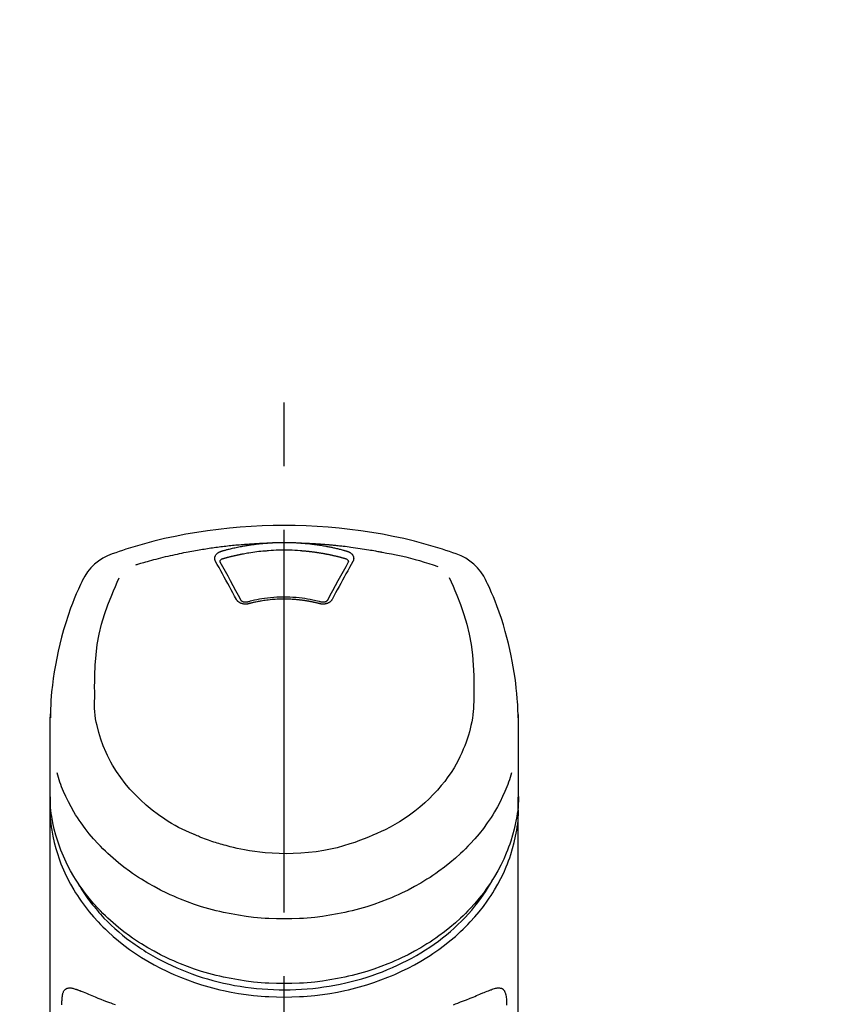
# Model space of a CAD drawing. Extents: x 28111 to 54233, y -32850 to -24450.
# Drawn here: x 45811 to 45891, y -29905 to -29809 of the extents above; entities that cross this region are included whole.
import ezdxf

# ---------------------------------------------------------------- set-up
doc = ezdxf.new("R2010")
doc.units = 0
doc.header["$LTSCALE"] = 50
doc.header["$MEASUREMENT"] = 0
doc.linetypes.add('CENTER2', pattern=[1.125, 0.75, -0.125, 0.125, -0.125])
doc.layers.get('0').update_dxf_attribs({"linetype": 'CONTINUOUS'})
doc.layers.add('150-機器', color=8, linetype='CONTINUOUS')
doc.layers.add('160-文字', color=254, linetype='CONTINUOUS')
doc.styles.add('KH001', font='txt')
doc.dimstyles.new('KH1xx030', dxfattribs={"dimscale": 30, "dimtxt": 2, "dimasz": 0.6, "dimexe": 0.3, "dimexo": 1.2, "dimgap": 0.5, "dimtad": 3, "dimdec": 1, "dimdsep": 46, "dimlunit": 6, "dimtxsty": 'KH001', "dimblk": 'DOT', "dimcen": 1, "dimdle": 1, "dimclrd": 256, "dimclre": 256, "dimclrt": 256, "dimadec": 0, "dimazin": 0, "dimtfac": 1, "dimtdec": 1, "dimtix": 1, "dimtmove": 2, "dimatfit": 3, "dimldrblk": 'CLOSEDBLANK', "dimfxl": 1, "dimtolj": 1, "dimtzin": 0, "dimlwd": -1, "dimlwe": -1, "dimarcsym": 0})

# ---------------------------------------------------------------- blocks, each defined once
blk = doc.blocks.new('_ClosedBlank')
at = {"color": 0, "linetype": 'ByBlock', "lineweight": -2}
for p, q in [((-1, 0.1667), (0, 0)), ((-1, 0.1667), (-1, -0.1667)), ((0, 0), (-1, -0.1667))]:
    blk.add_line(p, q, dxfattribs=at)
blk = doc.blocks.new('_Dot')
at = {"color": 0, "linetype": 'ByBlock', "lineweight": -2}
blk.add_line((-0.5, 0), (-1, 0), dxfattribs=at)
at = {"color": 0, "linetype": 'ByBlock', "const_width": 0.5}
blk.add_lwpolyline([(-0.25, 0, 1), (0.25, 0, 1)], format="xyb", close=True, dxfattribs=at)

msp = doc.modelspace()

# ---------------------------------------------------------------- linework, layer by layer
at = {"layer": '150-機器', "color": 161, "linetype": 'CENTER2'}
msp.add_line((45837.205, -30177.426), (45837.205, -29845.438), dxfattribs=at)
at = {"layer": '150-機器', "color": 13, "linetype": 'Continuous'}
for points in [[(45854.065, -29861.029), (45853.728, -29860.914), (45853.392, -29860.8), (45853.054, -29860.687), (45852.716, -29860.576), (45852.039, -29860.362), (45851.358, -29860.158), (45850.673, -29859.965), (45849.986, -29859.783), (45848.943, -29859.53), (45847.894, -29859.304), (45846.839, -29859.103), (45845.781, -29858.922), (45844.717, -29858.761), (45843.65, -29858.621), (45842.581, -29858.502), (45841.51, -29858.404), (45840.435, -29858.328), (45839.359, -29858.274), (45838.283, -29858.242), (45837.205, -29858.231), (45836.128, -29858.242), (45835.051, -29858.274), (45833.975, -29858.328), (45832.901, -29858.404), (45831.829, -29858.502), (45830.76, -29858.621), (45829.694, -29858.761), (45828.63, -29858.922), (45827.571, -29859.103), (45826.517, -29859.304), (45825.467, -29859.53), (45824.424, -29859.783), (45823.737, -29859.965), (45823.053, -29860.158), (45822.372, -29860.362), (45821.694, -29860.576), (45821.356, -29860.687), (45821.019, -29860.8), (45820.682, -29860.914), (45820.345, -29861.029)], [(45822.674, -29862.09), (45822.716, -29862.077), (45822.758, -29862.064), (45822.8, -29862.051), (45822.842, -29862.039), (45822.948, -29862.006), (45823.054, -29861.975), (45823.16, -29861.943), (45823.267, -29861.911), (45823.448, -29861.858), (45823.63, -29861.806), (45823.812, -29861.755), (45823.994, -29861.704), (45824.215, -29861.644), (45824.436, -29861.584), (45824.658, -29861.526), (45824.88, -29861.469), (45825.113, -29861.41), (45825.346, -29861.352), (45825.58, -29861.295), (45825.814, -29861.24), (45826.043, -29861.187), (45826.272, -29861.135), (45826.501, -29861.084), (45826.73, -29861.035), (45826.943, -29860.989), (45827.156, -29860.945), (45827.369, -29860.902), (45827.583, -29860.86), (45827.773, -29860.823), (45827.964, -29860.787), (45828.155, -29860.751), (45828.346, -29860.717), (45828.52, -29860.686), (45828.694, -29860.655), (45828.868, -29860.626), (45829.042, -29860.597), (45829.205, -29860.57), (45829.367, -29860.544), (45829.53, -29860.518), (45829.693, -29860.493), (45829.856, -29860.469), (45830.019, -29860.445), (45830.182, -29860.421), (45830.346, -29860.398), (45830.509, -29860.376), (45830.672, -29860.354), (45830.836, -29860.333), (45830.999, -29860.312), (45831.163, -29860.292), (45831.327, -29860.273), (45831.491, -29860.253), (45831.654, -29860.235), (45831.818, -29860.217), (45831.982, -29860.199), (45832.146, -29860.182), (45832.311, -29860.166), (45832.475, -29860.15), (45832.639, -29860.135), (45832.803, -29860.12), (45832.968, -29860.106), (45833.132, -29860.092), (45833.297, -29860.079), (45833.461, -29860.066), (45833.626, -29860.054), (45833.79, -29860.043), (45833.955, -29860.032), (45834.12, -29860.022), (45834.284, -29860.012), (45834.449, -29860.002), (45834.614, -29859.993), (45834.779, -29859.984), (45834.944, -29859.977), (45835.054, -29859.973), (45835.164, -29859.969), (45835.274, -29859.965), (45835.384, -29859.961), (45835.439, -29859.959), (45835.493, -29859.957), (45835.548, -29859.955), (45835.603, -29859.953)], [(45831.071, -29860.749), (45831.085, -29860.745), (45831.099, -29860.741), (45831.113, -29860.737), (45831.127, -29860.733), (45831.161, -29860.723), (45831.195, -29860.713), (45831.23, -29860.704), (45831.264, -29860.694), (45831.324, -29860.677), (45831.384, -29860.661), (45831.444, -29860.645), (45831.504, -29860.629), (45831.582, -29860.609), (45831.66, -29860.588), (45831.738, -29860.568), (45831.816, -29860.549), (45831.925, -29860.522), (45832.033, -29860.496), (45832.142, -29860.47), (45832.251, -29860.445), (45832.376, -29860.417), (45832.502, -29860.389), (45832.629, -29860.363), (45832.755, -29860.337), (45832.881, -29860.312), (45833.006, -29860.288), (45833.132, -29860.265), (45833.259, -29860.242), (45833.365, -29860.224), (45833.472, -29860.206), (45833.579, -29860.188), (45833.686, -29860.171), (45833.781, -29860.156), (45833.876, -29860.142), (45833.972, -29860.128), (45834.067, -29860.114), (45834.163, -29860.101), (45834.258, -29860.088), (45834.354, -29860.076), (45834.45, -29860.064), (45834.545, -29860.052), (45834.641, -29860.041), (45834.737, -29860.031), (45834.833, -29860.02), (45834.929, -29860.01), (45835.025, -29860), (45835.122, -29859.991), (45835.218, -29859.983), (45835.282, -29859.977), (45835.346, -29859.973), (45835.411, -29859.968), (45835.475, -29859.963), (45835.507, -29859.961), (45835.539, -29859.958), (45835.571, -29859.956), (45835.603, -29859.953)], [(45835.603, -29859.953), (45835.62, -29859.952), (45835.637, -29859.951), (45835.653, -29859.95), (45835.67, -29859.948), (45835.703, -29859.946), (45835.736, -29859.944), (45835.769, -29859.941), (45835.803, -29859.939), (45835.853, -29859.936), (45835.902, -29859.933), (45835.952, -29859.93), (45836.002, -29859.927), (45836.052, -29859.924), (45836.102, -29859.922), (45836.152, -29859.919), (45836.202, -29859.917), (45836.252, -29859.914), (45836.302, -29859.912), (45836.352, -29859.91), (45836.402, -29859.908), (45836.452, -29859.907), (45836.502, -29859.905), (45836.553, -29859.903), (45836.603, -29859.902), (45836.653, -29859.901), (45836.703, -29859.899), (45836.753, -29859.898), (45836.803, -29859.897), (45836.854, -29859.896), (45836.904, -29859.896), (45836.954, -29859.895), (45837.004, -29859.894), (45837.071, -29859.894), (45837.138, -29859.893), (45837.205, -29859.893), (45837.272, -29859.893), (45837.356, -29859.893), (45837.44, -29859.894), (45837.523, -29859.895), (45837.607, -29859.896), (45837.707, -29859.898), (45837.808, -29859.901), (45837.908, -29859.904), (45838.008, -29859.908), (45838.108, -29859.911), (45838.208, -29859.915), (45838.308, -29859.92), (45838.408, -29859.926), (45838.475, -29859.93), (45838.541, -29859.935), (45838.608, -29859.939), (45838.674, -29859.944), (45838.707, -29859.946), (45838.741, -29859.949), (45838.774, -29859.951), (45838.807, -29859.953)], [(45835.652, -29860.695), (45835.91, -29860.673), (45836.167, -29860.653), (45836.425, -29860.635), (45836.684, -29860.622), (45836.944, -29860.614), (45837.205, -29860.611), (45837.466, -29860.614), (45837.727, -29860.622), (45837.985, -29860.635), (45838.243, -29860.653), (45838.501, -29860.673), (45838.759, -29860.695)], [(45838.807, -29859.953), (45838.822, -29859.954), (45838.837, -29859.956), (45838.852, -29859.957), (45838.867, -29859.958), (45838.903, -29859.96), (45838.939, -29859.963), (45838.975, -29859.966), (45839.011, -29859.968), (45839.074, -29859.973), (45839.137, -29859.979), (45839.2, -29859.984), (45839.263, -29859.99), (45839.345, -29859.997), (45839.426, -29860.005), (45839.507, -29860.013), (45839.588, -29860.021), (45839.7, -29860.033), (45839.812, -29860.046), (45839.924, -29860.059), (45840.036, -29860.072), (45840.164, -29860.089), (45840.293, -29860.106), (45840.421, -29860.124), (45840.55, -29860.143), (45840.676, -29860.162), (45840.803, -29860.183), (45840.93, -29860.204), (45841.056, -29860.226), (45841.163, -29860.244), (45841.269, -29860.264), (45841.376, -29860.284), (45841.482, -29860.304), (45841.576, -29860.322), (45841.67, -29860.341), (45841.764, -29860.36), (45841.858, -29860.38), (45841.951, -29860.4), (45842.045, -29860.42), (45842.138, -29860.441), (45842.232, -29860.462), (45842.325, -29860.484), (45842.418, -29860.506), (45842.511, -29860.529), (45842.604, -29860.551), (45842.696, -29860.574), (45842.789, -29860.598), (45842.881, -29860.621), (45842.973, -29860.646), (45843.034, -29860.663), (45843.096, -29860.68), (45843.157, -29860.697), (45843.218, -29860.714), (45843.248, -29860.723), (45843.279, -29860.732), (45843.309, -29860.74), (45843.34, -29860.749)], [(45838.807, -29859.953), (45838.835, -29859.954), (45838.863, -29859.955), (45838.891, -29859.956), (45838.919, -29859.957), (45838.975, -29859.959), (45839.031, -29859.961), (45839.087, -29859.963), (45839.143, -29859.965), (45839.227, -29859.968), (45839.311, -29859.971), (45839.395, -29859.975), (45839.479, -29859.979), (45839.563, -29859.983), (45839.647, -29859.987), (45839.73, -29859.991), (45839.814, -29859.995), (45839.898, -29860), (45839.982, -29860.004), (45840.066, -29860.009), (45840.15, -29860.014), (45840.234, -29860.019), (45840.318, -29860.024), (45840.401, -29860.029), (45840.485, -29860.035), (45840.569, -29860.04), (45840.653, -29860.046), (45840.737, -29860.052), (45840.82, -29860.058), (45840.904, -29860.064), (45840.988, -29860.07), (45841.072, -29860.077), (45841.155, -29860.083), (45841.239, -29860.09), (45841.323, -29860.097), (45841.407, -29860.104), (45841.49, -29860.111), (45841.574, -29860.118), (45841.658, -29860.126), (45841.741, -29860.133), (45841.825, -29860.141), (45841.908, -29860.149), (45841.992, -29860.157), (45842.076, -29860.165), (45842.159, -29860.173), (45842.243, -29860.181), (45842.326, -29860.19), (45842.41, -29860.199), (45842.493, -29860.207), (45842.612, -29860.22), (45842.732, -29860.233), (45842.851, -29860.246), (45842.97, -29860.26), (45843.165, -29860.282), (45843.359, -29860.305), (45843.554, -29860.329), (45843.748, -29860.354), (45843.97, -29860.383), (45844.191, -29860.414), (45844.413, -29860.446), (45844.634, -29860.479), (45844.847, -29860.512), (45845.06, -29860.546), (45845.273, -29860.581), (45845.485, -29860.616), (45845.65, -29860.644), (45845.816, -29860.672), (45845.981, -29860.701), (45846.145, -29860.731), (45846.255, -29860.752), (45846.365, -29860.773), (45846.474, -29860.794), (45846.584, -29860.815), (45846.639, -29860.826), (45846.693, -29860.836), (45846.748, -29860.847), (45846.803, -29860.857)], [(45830.476, -29861.764), (45830.473, -29861.759), (45830.47, -29861.753), (45830.467, -29861.747), (45830.464, -29861.741), (45830.458, -29861.73), (45830.452, -29861.718), (45830.446, -29861.707), (45830.441, -29861.695), (45830.434, -29861.677), (45830.428, -29861.659), (45830.423, -29861.64), (45830.418, -29861.622), (45830.414, -29861.603), (45830.41, -29861.584), (45830.407, -29861.565), (45830.404, -29861.546), (45830.401, -29861.521), (45830.399, -29861.495), (45830.399, -29861.47), (45830.399, -29861.444), (45830.401, -29861.411), (45830.404, -29861.379), (45830.41, -29861.347), (45830.417, -29861.315), (45830.429, -29861.276), (45830.443, -29861.238), (45830.46, -29861.201), (45830.479, -29861.166), (45830.502, -29861.129), (45830.527, -29861.094), (45830.555, -29861.061), (45830.584, -29861.029), (45830.611, -29861.002), (45830.639, -29860.977), (45830.669, -29860.953), (45830.699, -29860.93), (45830.724, -29860.912), (45830.751, -29860.894), (45830.777, -29860.878), (45830.804, -29860.861), (45830.825, -29860.85), (45830.846, -29860.838), (45830.867, -29860.827), (45830.888, -29860.817), (45830.91, -29860.806), (45830.932, -29860.796), (45830.955, -29860.786), (45830.977, -29860.778), (45830.993, -29860.773), (45831.008, -29860.768), (45831.024, -29860.763), (45831.04, -29860.758), (45831.047, -29860.756), (45831.055, -29860.754), (45831.063, -29860.751), (45831.071, -29860.749)], [(45830.921, -29861.807), (45830.921, -29861.806), (45830.921, -29861.805), (45830.921, -29861.804), (45830.921, -29861.803), (45830.921, -29861.792), (45830.921, -29861.781), (45830.921, -29861.769), (45830.921, -29861.758), (45830.924, -29861.734), (45830.93, -29861.71), (45830.939, -29861.687), (45830.949, -29861.664), (45830.972, -29861.628), (45831.001, -29861.595), (45831.033, -29861.566), (45831.069, -29861.541), (45831.098, -29861.524), (45831.129, -29861.509), (45831.159, -29861.496), (45831.191, -29861.485), (45831.207, -29861.48), (45831.223, -29861.475), (45831.239, -29861.47), (45831.255, -29861.466)], [(45831.255, -29861.466), (45831.272, -29861.461), (45831.288, -29861.457), (45831.304, -29861.452), (45831.32, -29861.448), (45831.353, -29861.439), (45831.385, -29861.429), (45831.418, -29861.42), (45831.45, -29861.411), (45831.499, -29861.398), (45831.548, -29861.384), (45831.597, -29861.371), (45831.645, -29861.358), (45831.694, -29861.345), (45831.743, -29861.333), (45831.792, -29861.32), (45831.841, -29861.307), (45831.89, -29861.295), (45831.94, -29861.283), (45831.989, -29861.27), (45832.038, -29861.258), (45832.087, -29861.246), (45832.136, -29861.235), (45832.185, -29861.223), (45832.235, -29861.211), (45832.284, -29861.2), (45832.333, -29861.188), (45832.383, -29861.177), (45832.432, -29861.166), (45832.481, -29861.155), (45832.531, -29861.144), (45832.58, -29861.133), (45832.63, -29861.122), (45832.679, -29861.112), (45832.729, -29861.101), (45832.778, -29861.091), (45832.828, -29861.081), (45832.877, -29861.071), (45832.927, -29861.061), (45832.977, -29861.051), (45833.026, -29861.041), (45833.076, -29861.032), (45833.126, -29861.022), (45833.175, -29861.013), (45833.225, -29861.004), (45833.35, -29860.98), (45833.475, -29860.957), (45833.6, -29860.935), (45833.725, -29860.913), (45833.926, -29860.88), (45834.128, -29860.848), (45834.33, -29860.819), (45834.532, -29860.793), (45834.718, -29860.772), (45834.905, -29860.753), (45835.091, -29860.736), (45835.278, -29860.721), (45835.371, -29860.714), (45835.464, -29860.708), (45835.557, -29860.701), (45835.65, -29860.695), (45835.651, -29860.695), (45835.652, -29860.695), (45835.653, -29860.695), (45835.654, -29860.694)], [(45838.759, -29860.695), (45838.777, -29860.696), (45838.794, -29860.697), (45838.812, -29860.699), (45838.83, -29860.7), (45838.866, -29860.703), (45838.901, -29860.705), (45838.937, -29860.708), (45838.973, -29860.71), (45839.026, -29860.715), (45839.079, -29860.719), (45839.133, -29860.724), (45839.186, -29860.729), (45839.239, -29860.734), (45839.293, -29860.739), (45839.346, -29860.744), (45839.399, -29860.749), (45839.453, -29860.755), (45839.506, -29860.76), (45839.559, -29860.766), (45839.612, -29860.772), (45839.665, -29860.778), (45839.718, -29860.784), (45839.772, -29860.79), (45839.825, -29860.796), (45839.878, -29860.803), (45839.931, -29860.809), (45839.984, -29860.816), (45840.037, -29860.823), (45840.09, -29860.83), (45840.143, -29860.837), (45840.196, -29860.844), (45840.249, -29860.851), (45840.302, -29860.859), (45840.354, -29860.866), (45840.407, -29860.874), (45840.46, -29860.882), (45840.513, -29860.89), (45840.566, -29860.898), (45840.618, -29860.906), (45840.671, -29860.915), (45840.724, -29860.923), (45840.776, -29860.932), (45840.829, -29860.941), (45840.881, -29860.949), (45840.934, -29860.958), (45840.986, -29860.968), (45841.039, -29860.977), (45841.091, -29860.986), (45841.144, -29860.996), (45841.196, -29861.005), (45841.248, -29861.015), (45841.301, -29861.025), (45841.353, -29861.035), (45841.405, -29861.045), (45841.457, -29861.056), (45841.509, -29861.066), (45841.561, -29861.077), (45841.613, -29861.087), (45841.666, -29861.098), (45841.718, -29861.109), (45841.769, -29861.12), (45841.821, -29861.131), (45841.873, -29861.143), (45841.925, -29861.154), (45841.977, -29861.166), (45842.029, -29861.177), (45842.08, -29861.189), (45842.132, -29861.201), (45842.183, -29861.213), (45842.235, -29861.225), (45842.287, -29861.237), (45842.338, -29861.25), (45842.389, -29861.262), (45842.441, -29861.275), (45842.492, -29861.288), (45842.543, -29861.301), (45842.595, -29861.314), (45842.646, -29861.327), (45842.697, -29861.34), (45842.748, -29861.354), (45842.799, -29861.367), (45842.85, -29861.381), (45842.901, -29861.395), (45842.952, -29861.409), (45842.986, -29861.418), (45843.02, -29861.428), (45843.054, -29861.437), (45843.087, -29861.447), (45843.104, -29861.452), (45843.121, -29861.457), (45843.138, -29861.461), (45843.155, -29861.466)], [(45843.155, -29861.466), (45843.171, -29861.47), (45843.187, -29861.475), (45843.204, -29861.48), (45843.22, -29861.485), (45843.251, -29861.496), (45843.282, -29861.509), (45843.312, -29861.524), (45843.341, -29861.541), (45843.377, -29861.566), (45843.41, -29861.595), (45843.438, -29861.628), (45843.461, -29861.664), (45843.472, -29861.687), (45843.48, -29861.71), (45843.486, -29861.734), (45843.489, -29861.758), (45843.489, -29861.769), (45843.489, -29861.781), (45843.489, -29861.792), (45843.489, -29861.803), (45843.489, -29861.804), (45843.489, -29861.805), (45843.489, -29861.806), (45843.489, -29861.807)], [(45843.34, -29860.749), (45843.345, -29860.75), (45843.35, -29860.752), (45843.355, -29860.753), (45843.36, -29860.755), (45843.371, -29860.758), (45843.381, -29860.761), (45843.392, -29860.764), (45843.402, -29860.768), (45843.417, -29860.773), (45843.432, -29860.779), (45843.447, -29860.785), (45843.462, -29860.791), (45843.48, -29860.798), (45843.497, -29860.806), (45843.514, -29860.813), (45843.531, -29860.821), (45843.55, -29860.831), (45843.569, -29860.841), (45843.588, -29860.851), (45843.606, -29860.861), (45843.633, -29860.877), (45843.66, -29860.894), (45843.686, -29860.912), (45843.712, -29860.93), (45843.742, -29860.953), (45843.771, -29860.977), (45843.799, -29861.002), (45843.827, -29861.029), (45843.856, -29861.061), (45843.883, -29861.094), (45843.908, -29861.129), (45843.931, -29861.165), (45843.951, -29861.201), (45843.968, -29861.238), (45843.982, -29861.276), (45843.994, -29861.315), (45844.001, -29861.347), (45844.006, -29861.379), (45844.01, -29861.411), (45844.012, -29861.444), (45844.012, -29861.47), (45844.011, -29861.495), (45844.009, -29861.521), (45844.007, -29861.546), (45844.004, -29861.565), (45844.001, -29861.584), (45843.997, -29861.603), (45843.993, -29861.622), (45843.988, -29861.64), (45843.983, -29861.659), (45843.977, -29861.677), (45843.97, -29861.695), (45843.964, -29861.707), (45843.958, -29861.718), (45843.952, -29861.73), (45843.946, -29861.741), (45843.943, -29861.747), (45843.94, -29861.753), (45843.937, -29861.759), (45843.935, -29861.764)], [(45846.803, -29860.857), (45847.266, -29860.943), (45847.73, -29861.031), (45848.192, -29861.122), (45848.653, -29861.22), (45849.112, -29861.325), (45849.57, -29861.438), (45850.025, -29861.558), (45850.478, -29861.687), (45850.927, -29861.822), (45851.373, -29861.963), (45851.818, -29862.107), (45852.263, -29862.254)], [(45832.51, -29865.482), (45832.341, -29865.167), (45832.171, -29864.852), (45832.001, -29864.537), (45831.831, -29864.222), (45831.662, -29863.912), (45831.493, -29863.602), (45831.323, -29863.292), (45831.153, -29862.983), (45830.984, -29862.678), (45830.815, -29862.373), (45830.645, -29862.069), (45830.476, -29861.764)], [(45830.927, -29861.84), (45830.926, -29861.831), (45830.924, -29861.822), (45830.923, -29861.814), (45830.921, -29861.805)], [(45832.977, -29865.584), (45832.721, -29865.106), (45832.465, -29864.628), (45832.207, -29864.151), (45831.948, -29863.675), (45831.693, -29863.212), (45831.437, -29862.751), (45831.18, -29862.289), (45830.922, -29861.829)], [(45843.488, -29861.829), (45843.231, -29862.289), (45842.973, -29862.75), (45842.717, -29863.212), (45842.463, -29863.675), (45842.203, -29864.151), (45841.946, -29864.628), (45841.689, -29865.106), (45841.433, -29865.584)], [(45843.935, -29861.764), (45843.765, -29862.069), (45843.596, -29862.373), (45843.426, -29862.678), (45843.258, -29862.983), (45843.087, -29863.292), (45842.917, -29863.602), (45842.748, -29863.912), (45842.579, -29864.222), (45842.409, -29864.537), (45842.239, -29864.852), (45842.07, -29865.167), (45841.9, -29865.482)], [(45843.489, -29861.805), (45843.488, -29861.814), (45843.486, -29861.822), (45843.485, -29861.831), (45843.483, -29861.84)], [(45818.634, -29875.14), (45818.627, -29874.591), (45818.623, -29874.041), (45818.624, -29873.491), (45818.632, -29872.941), (45818.674, -29871.925), (45818.755, -29870.911), (45818.884, -29869.903), (45819.067, -29868.904), (45819.306, -29867.926), (45819.597, -29866.962), (45819.929, -29866.009), (45820.295, -29865.069), (45820.471, -29864.642), (45820.651, -29864.216), (45820.834, -29863.792), (45821.018, -29863.368)], [(45853.384, -29863.348), (45853.569, -29863.774), (45853.753, -29864.199), (45853.934, -29864.627), (45854.111, -29865.056), (45854.478, -29865.997), (45854.811, -29866.951), (45855.103, -29867.917), (45855.343, -29868.897), (45855.526, -29869.897), (45855.655, -29870.907), (45855.737, -29871.923), (45855.778, -29872.941), (45855.786, -29873.491), (45855.787, -29874.041), (45855.783, -29874.591), (45855.777, -29875.14)], [(45817.47, -29863.537), (45817.358, -29863.773), (45817.247, -29864.009), (45817.137, -29864.246), (45817.028, -29864.484), (45816.824, -29864.947), (45816.627, -29865.414), (45816.439, -29865.884), (45816.259, -29866.358), (45816.011, -29867.058), (45815.783, -29867.765), (45815.571, -29868.478), (45815.376, -29869.195), (45815.205, -29869.875), (45815.047, -29870.557), (45814.902, -29871.242), (45814.771, -29871.93), (45814.659, -29872.579), (45814.559, -29873.23), (45814.474, -29873.883), (45814.405, -29874.537), (45814.369, -29874.965), (45814.34, -29875.393), (45814.317, -29875.822), (45814.3, -29876.25), (45814.293, -29876.458), (45814.288, -29876.665), (45814.282, -29876.873), (45814.278, -29877.08)], [(45860.133, -29877.079), (45860.129, -29876.928), (45860.125, -29876.777), (45860.121, -29876.626), (45860.117, -29876.475), (45860.105, -29876.155), (45860.091, -29875.834), (45860.072, -29875.514), (45860.051, -29875.193), (45860.008, -29874.693), (45859.956, -29874.193), (45859.895, -29873.694), (45859.827, -29873.196), (45859.745, -29872.646), (45859.654, -29872.097), (45859.555, -29871.549), (45859.447, -29871.003), (45859.318, -29870.406), (45859.178, -29869.812), (45859.028, -29869.22), (45858.868, -29868.63), (45858.683, -29867.991), (45858.486, -29867.356), (45858.275, -29866.726), (45858.048, -29866.101), (45857.883, -29865.672), (45857.71, -29865.247), (45857.531, -29864.824), (45857.345, -29864.404), (45857.245, -29864.187), (45857.144, -29863.97), (45857.043, -29863.753), (45856.94, -29863.537)], [(45840.826, -29865.748), (45840.774, -29865.734), (45840.721, -29865.72), (45840.669, -29865.706), (45840.616, -29865.692), (45840.465, -29865.653), (45840.313, -29865.615), (45840.16, -29865.579), (45840.008, -29865.545), (45839.752, -29865.493), (45839.495, -29865.446), (45839.237, -29865.405), (45838.978, -29865.369), (45838.67, -29865.334), (45838.36, -29865.305), (45838.05, -29865.283), (45837.74, -29865.269), (45837.429, -29865.261), (45837.118, -29865.259), (45836.806, -29865.265), (45836.495, -29865.276), (45836.185, -29865.295), (45835.875, -29865.32), (45835.566, -29865.352), (45835.258, -29865.392), (45835.015, -29865.429), (45834.772, -29865.471), (45834.53, -29865.518), (45834.289, -29865.57), (45834.151, -29865.602), (45834.013, -29865.636), (45833.875, -29865.671), (45833.738, -29865.707), (45833.7, -29865.717), (45833.661, -29865.728), (45833.623, -29865.738), (45833.584, -29865.748)], [(45833.741, -29865.905), (45833.734, -29865.907), (45833.727, -29865.908), (45833.719, -29865.91), (45833.712, -29865.912), (45833.697, -29865.915), (45833.683, -29865.919), (45833.668, -29865.923), (45833.653, -29865.926), (45833.623, -29865.932), (45833.592, -29865.936), (45833.562, -29865.94), (45833.531, -29865.943), (45833.492, -29865.946), (45833.453, -29865.948), (45833.414, -29865.95), (45833.375, -29865.949), (45833.328, -29865.947), (45833.282, -29865.943), (45833.235, -29865.938), (45833.189, -29865.93), (45833.144, -29865.922), (45833.099, -29865.911), (45833.055, -29865.899), (45833.011, -29865.885), (45832.969, -29865.87), (45832.929, -29865.853), (45832.888, -29865.834), (45832.849, -29865.813), (45832.812, -29865.792), (45832.776, -29865.77), (45832.741, -29865.746), (45832.708, -29865.72), (45832.682, -29865.698), (45832.658, -29865.675), (45832.634, -29865.651), (45832.611, -29865.627), (45832.594, -29865.607), (45832.578, -29865.588), (45832.562, -29865.567), (45832.548, -29865.546), (45832.541, -29865.535), (45832.535, -29865.525), (45832.529, -29865.514), (45832.523, -29865.503), (45832.52, -29865.498), (45832.516, -29865.492), (45832.513, -29865.487), (45832.51, -29865.482)], [(45833.626, -29865.737), (45833.616, -29865.74), (45833.607, -29865.742), (45833.598, -29865.745), (45833.588, -29865.747), (45833.569, -29865.751), (45833.551, -29865.755), (45833.532, -29865.758), (45833.513, -29865.761), (45833.484, -29865.764), (45833.456, -29865.766), (45833.427, -29865.766), (45833.398, -29865.765), (45833.371, -29865.764), (45833.344, -29865.762), (45833.317, -29865.758), (45833.289, -29865.754), (45833.256, -29865.748), (45833.223, -29865.741), (45833.191, -29865.731), (45833.159, -29865.721), (45833.124, -29865.706), (45833.091, -29865.69), (45833.06, -29865.67), (45833.03, -29865.648), (45833.015, -29865.633), (45833, -29865.618), (45832.986, -29865.602), (45832.975, -29865.584), (45832.97, -29865.576), (45832.966, -29865.567), (45832.961, -29865.559), (45832.957, -29865.55)], [(45840.669, -29865.905), (45840.655, -29865.901), (45840.641, -29865.898), (45840.627, -29865.894), (45840.613, -29865.89), (45840.585, -29865.883), (45840.557, -29865.876), (45840.53, -29865.868), (45840.502, -29865.861), (45840.459, -29865.851), (45840.417, -29865.841), (45840.375, -29865.83), (45840.333, -29865.821), (45840.291, -29865.811), (45840.248, -29865.801), (45840.206, -29865.791), (45840.164, -29865.782), (45840.121, -29865.772), (45840.079, -29865.763), (45840.036, -29865.754), (45839.994, -29865.745), (45839.951, -29865.736), (45839.908, -29865.728), (45839.866, -29865.719), (45839.823, -29865.711), (45839.78, -29865.703), (45839.737, -29865.694), (45839.695, -29865.686), (45839.652, -29865.679), (45839.609, -29865.671), (45839.566, -29865.663), (45839.523, -29865.656), (45839.48, -29865.649), (45839.437, -29865.641), (45839.394, -29865.634), (45839.35, -29865.628), (45839.307, -29865.621), (45839.264, -29865.614), (45839.221, -29865.608), (45839.178, -29865.601), (45839.134, -29865.595), (45839.081, -29865.588), (45839.028, -29865.58), (45838.975, -29865.573), (45838.922, -29865.566), (45838.834, -29865.555), (45838.747, -29865.545), (45838.66, -29865.535), (45838.573, -29865.525), (45838.455, -29865.513), (45838.338, -29865.503), (45838.22, -29865.493), (45838.102, -29865.485), (45837.98, -29865.478), (45837.858, -29865.472), (45837.736, -29865.467), (45837.614, -29865.463), (45837.467, -29865.459), (45837.32, -29865.457), (45837.173, -29865.456), (45837.026, -29865.456), (45836.85, -29865.458), (45836.675, -29865.462), (45836.499, -29865.468), (45836.324, -29865.478), (45836.152, -29865.491), (45835.981, -29865.506), (45835.81, -29865.524), (45835.64, -29865.544), (45835.495, -29865.563), (45835.35, -29865.582), (45835.206, -29865.603), (45835.061, -29865.625), (45834.956, -29865.642), (45834.851, -29865.66), (45834.747, -29865.678), (45834.642, -29865.698), (45834.539, -29865.718), (45834.436, -29865.739), (45834.333, -29865.762), (45834.231, -29865.784), (45834.16, -29865.8), (45834.09, -29865.817), (45834.02, -29865.833), (45833.949, -29865.851), (45833.912, -29865.86), (45833.874, -29865.87), (45833.836, -29865.88), (45833.799, -29865.89), (45833.784, -29865.894), (45833.77, -29865.897), (45833.756, -29865.901), (45833.741, -29865.905)], [(45841.9, -29865.482), (45841.897, -29865.487), (45841.894, -29865.492), (45841.891, -29865.498), (45841.888, -29865.503), (45841.882, -29865.514), (45841.875, -29865.525), (45841.869, -29865.535), (45841.863, -29865.546), (45841.848, -29865.567), (45841.833, -29865.588), (45841.816, -29865.607), (45841.799, -29865.627), (45841.776, -29865.651), (45841.753, -29865.675), (45841.728, -29865.698), (45841.702, -29865.72), (45841.669, -29865.746), (45841.634, -29865.77), (45841.598, -29865.792), (45841.561, -29865.813), (45841.522, -29865.834), (45841.482, -29865.853), (45841.441, -29865.87), (45841.399, -29865.885), (45841.355, -29865.899), (45841.311, -29865.911), (45841.266, -29865.922), (45841.221, -29865.93), (45841.175, -29865.938), (45841.129, -29865.943), (45841.082, -29865.947), (45841.035, -29865.949), (45840.996, -29865.949), (45840.957, -29865.948), (45840.918, -29865.946), (45840.879, -29865.943), (45840.849, -29865.94), (45840.818, -29865.936), (45840.787, -29865.932), (45840.757, -29865.926), (45840.742, -29865.923), (45840.728, -29865.919), (45840.713, -29865.915), (45840.698, -29865.912), (45840.691, -29865.91), (45840.684, -29865.908), (45840.676, -29865.907), (45840.669, -29865.905)], [(45841.453, -29865.55), (45841.449, -29865.559), (45841.445, -29865.567), (45841.44, -29865.576), (45841.436, -29865.584), (45841.424, -29865.602), (45841.411, -29865.618), (45841.396, -29865.634), (45841.38, -29865.648), (45841.35, -29865.67), (45841.319, -29865.69), (45841.286, -29865.707), (45841.252, -29865.721), (45841.219, -29865.731), (45841.187, -29865.741), (45841.154, -29865.748), (45841.121, -29865.754), (45841.094, -29865.758), (45841.067, -29865.762), (45841.039, -29865.764), (45841.012, -29865.766), (45840.983, -29865.766), (45840.954, -29865.766), (45840.926, -29865.764), (45840.897, -29865.761), (45840.878, -29865.758), (45840.86, -29865.755), (45840.841, -29865.751), (45840.822, -29865.747), (45840.813, -29865.745), (45840.803, -29865.742), (45840.794, -29865.74), (45840.785, -29865.737)], [(45828.302, -29888.491), (45827.933, -29888.337), (45827.567, -29888.18), (45827.204, -29888.016), (45826.847, -29887.84), (45826.502, -29887.653), (45826.163, -29887.454), (45825.829, -29887.245), (45825.5, -29887.029), (45824.875, -29886.594), (45824.269, -29886.135), (45823.681, -29885.652), (45823.115, -29885.143), (45822.846, -29884.884), (45822.584, -29884.619), (45822.328, -29884.347), (45822.078, -29884.069), (45821.614, -29883.516), (45821.177, -29882.942), (45820.768, -29882.348), (45820.387, -29881.734), (45820.211, -29881.425), (45820.044, -29881.113), (45819.885, -29880.795), (45819.734, -29880.474), (45819.465, -29879.836), (45819.23, -29879.187), (45819.028, -29878.526), (45818.857, -29877.855), (45818.783, -29877.518), (45818.719, -29877.179), (45818.668, -29876.839), (45818.634, -29876.498), (45818.617, -29876.16), (45818.615, -29875.82), (45818.622, -29875.481), (45818.634, -29875.14)], [(45855.777, -29875.14), (45855.777, -29875.247), (45855.778, -29875.354), (45855.778, -29875.461), (45855.777, -29875.568), (45855.772, -29875.783), (45855.762, -29875.997), (45855.749, -29876.211), (45855.732, -29876.425), (45855.694, -29876.782), (45855.645, -29877.138), (45855.584, -29877.492), (45855.511, -29877.843), (45855.436, -29878.161), (45855.352, -29878.476), (45855.26, -29878.789), (45855.16, -29879.1), (45855.034, -29879.463), (45854.899, -29879.822), (45854.755, -29880.177), (45854.602, -29880.529), (45854.429, -29880.9), (45854.247, -29881.265), (45854.054, -29881.625), (45853.85, -29881.979), (45853.562, -29882.437), (45853.256, -29882.883), (45852.934, -29883.317), (45852.595, -29883.74), (45852.213, -29884.185), (45851.816, -29884.615), (45851.403, -29885.03), (45850.975, -29885.431), (45850.497, -29885.847), (45850.004, -29886.244), (45849.496, -29886.622), (45848.973, -29886.981), (45848.515, -29887.271), (45848.048, -29887.548), (45847.573, -29887.81), (45847.09, -29888.057), (45846.693, -29888.248), (45846.292, -29888.43), (45845.888, -29888.605), (45845.481, -29888.774), (45845.027, -29888.956), (45844.57, -29889.131), (45844.11, -29889.298), (45843.646, -29889.454), (45843.017, -29889.647), (45842.382, -29889.819), (45841.742, -29889.97), (45841.096, -29890.097), (45840.348, -29890.215), (45839.597, -29890.303), (45838.842, -29890.363), (45838.084, -29890.398), (45837.396, -29890.409), (45836.708, -29890.401), (45836.021, -29890.372), (45835.334, -29890.321), (45834.822, -29890.269), (45834.312, -29890.206), (45833.804, -29890.129), (45833.297, -29890.04), (45832.944, -29889.969), (45832.593, -29889.893), (45832.242, -29889.811), (45831.893, -29889.724), (45831.696, -29889.674), (45831.5, -29889.622), (45831.305, -29889.568), (45831.109, -29889.513), (45830.948, -29889.466), (45830.786, -29889.418), (45830.625, -29889.37), (45830.464, -29889.319), (45830.292, -29889.264), (45830.12, -29889.207), (45829.949, -29889.148), (45829.778, -29889.088), (45829.589, -29889.021), (45829.402, -29888.952), (45829.215, -29888.881), (45829.029, -29888.807), (45828.908, -29888.755), (45828.786, -29888.702), (45828.665, -29888.649), (45828.544, -29888.596), (45828.484, -29888.57), (45828.423, -29888.543), (45828.362, -29888.517), (45828.302, -29888.491)], [(45814.266, -29877.979), (45814.266, -29877.929), (45814.267, -29877.88), (45814.267, -29877.831), (45814.267, -29877.782), (45814.267, -29877.684), (45814.268, -29877.585), (45814.268, -29877.487), (45814.269, -29877.389), (45814.271, -29877.283), (45814.274, -29877.178), (45814.277, -29877.073), (45814.281, -29876.967), (45814.283, -29876.911), (45814.285, -29876.855), (45814.287, -29876.799), (45814.289, -29876.742), (45814.289, -29876.735), (45814.29, -29876.728), (45814.29, -29876.721), (45814.29, -29876.713)], [(45860.123, -29876.771), (45860.123, -29876.788), (45860.124, -29876.804), (45860.125, -29876.82), (45860.125, -29876.837), (45860.129, -29876.937), (45860.132, -29877.038), (45860.135, -29877.138), (45860.138, -29877.239), (45860.139, -29877.339), (45860.14, -29877.44), (45860.141, -29877.541), (45860.141, -29877.642), (45860.142, -29877.726), (45860.143, -29877.81), (45860.143, -29877.894), (45860.144, -29877.979)], [(45814.266, -29884.316), (45814.266, -29883.788), (45814.266, -29883.26), (45814.266, -29882.732), (45814.266, -29882.204), (45814.266, -29881.675), (45814.266, -29881.147), (45814.266, -29880.619), (45814.266, -29880.091), (45814.266, -29879.563), (45814.266, -29879.035), (45814.266, -29878.507), (45814.266, -29877.979)], [(45860.144, -29877.979), (45860.144, -29878.507), (45860.144, -29879.035), (45860.144, -29879.563), (45860.144, -29880.091), (45860.144, -29880.619), (45860.144, -29881.147), (45860.144, -29881.675), (45860.144, -29882.204), (45860.144, -29882.732), (45860.144, -29883.26), (45860.144, -29883.788), (45860.144, -29884.316)], [(45859.475, -29882.483), (45859.411, -29882.713), (45859.344, -29882.943), (45859.274, -29883.172), (45859.199, -29883.399), (45859.117, -29883.626), (45859.028, -29883.852), (45858.935, -29884.075), (45858.839, -29884.298), (45858.607, -29884.811), (45858.362, -29885.318), (45858.102, -29885.817), (45857.824, -29886.306), (45857.654, -29886.584), (45857.479, -29886.858), (45857.298, -29887.128), (45857.112, -29887.396), (45856.722, -29887.928), (45856.313, -29888.446), (45855.887, -29888.951), (45855.444, -29889.441), (45855.211, -29889.686), (45854.974, -29889.927), (45854.733, -29890.163), (45854.487, -29890.396), (45853.977, -29890.856), (45853.453, -29891.299), (45852.915, -29891.726), (45852.364, -29892.135), (45852.077, -29892.338), (45851.787, -29892.537), (45851.494, -29892.73), (45851.198, -29892.919), (45850.589, -29893.288), (45849.97, -29893.639), (45849.34, -29893.972), (45848.701, -29894.286), (45848.372, -29894.439), (45848.04, -29894.587), (45847.707, -29894.73), (45847.371, -29894.868), (45846.687, -29895.132), (45845.997, -29895.377), (45845.3, -29895.603), (45844.597, -29895.81), (45844.237, -29895.907), (45843.877, -29895.999), (45843.516, -29896.086), (45843.153, -29896.168), (45842.422, -29896.318), (45841.687, -29896.447), (45840.949, -29896.558), (45840.208, -29896.648), (45839.833, -29896.686), (45839.458, -29896.719), (45839.083, -29896.747), (45838.707, -29896.769), (45837.956, -29896.799), (45837.205, -29896.809), (45836.454, -29896.799), (45835.704, -29896.769), (45835.328, -29896.747), (45834.952, -29896.719), (45834.577, -29896.686), (45834.203, -29896.648), (45833.462, -29896.558), (45832.724, -29896.447), (45831.989, -29896.318), (45831.257, -29896.168), (45830.895, -29896.086), (45830.533, -29895.999), (45830.173, -29895.907), (45829.814, -29895.81), (45829.111, -29895.603), (45828.414, -29895.377), (45827.723, -29895.132), (45827.04, -29894.868), (45826.704, -29894.73), (45826.37, -29894.587), (45826.039, -29894.439), (45825.709, -29894.286), (45825.07, -29893.972), (45824.441, -29893.639), (45823.821, -29893.288), (45823.213, -29892.919), (45822.916, -29892.73), (45822.623, -29892.537), (45822.333, -29892.338), (45822.046, -29892.135), (45821.495, -29891.726), (45820.957, -29891.299), (45820.433, -29890.856), (45819.923, -29890.396), (45819.678, -29890.163), (45819.436, -29889.927), (45819.199, -29889.686), (45818.966, -29889.441), (45818.523, -29888.951), (45818.097, -29888.446), (45817.689, -29887.928), (45817.298, -29887.396), (45817.112, -29887.128), (45816.931, -29886.858), (45816.756, -29886.584), (45816.587, -29886.306), (45816.309, -29885.817), (45816.048, -29885.318), (45815.803, -29884.811), (45815.571, -29884.298), (45815.475, -29884.075), (45815.382, -29883.852), (45815.294, -29883.626), (45815.211, -29883.399), (45815.136, -29883.172), (45815.066, -29882.943), (45815, -29882.713), (45814.935, -29882.483)], [(45860.144, -29884.316), (45860.152, -29884.624), (45860.157, -29884.932), (45860.155, -29885.239), (45860.144, -29885.546), (45860.121, -29885.854), (45860.088, -29886.162), (45860.045, -29886.469), (45859.996, -29886.776), (45859.883, -29887.387), (45859.748, -29887.993), (45859.591, -29888.594), (45859.411, -29889.188), (45859.31, -29889.487), (45859.203, -29889.784), (45859.091, -29890.078), (45858.973, -29890.371), (45858.717, -29890.954), (45858.44, -29891.528), (45858.142, -29892.091), (45857.824, -29892.643), (45857.653, -29892.921), (45857.478, -29893.195), (45857.298, -29893.466), (45857.112, -29893.733), (45856.722, -29894.266), (45856.313, -29894.784), (45855.887, -29895.288), (45855.444, -29895.778), (45855.211, -29896.023), (45854.974, -29896.264), (45854.733, -29896.501), (45854.487, -29896.733), (45853.977, -29897.193), (45853.453, -29897.637), (45852.915, -29898.063), (45852.364, -29898.473), (45852.077, -29898.676), (45851.787, -29898.874), (45851.494, -29899.068), (45851.198, -29899.257), (45850.589, -29899.626), (45849.97, -29899.977), (45849.34, -29900.309), (45848.701, -29900.623), (45848.372, -29900.776), (45848.04, -29900.924), (45847.707, -29901.068), (45847.371, -29901.206), (45846.687, -29901.47), (45845.997, -29901.715), (45845.3, -29901.941), (45844.597, -29902.147), (45844.237, -29902.244), (45843.877, -29902.337), (45843.516, -29902.424), (45843.153, -29902.506), (45842.422, -29902.655), (45841.687, -29902.785), (45840.949, -29902.895), (45840.208, -29902.986), (45839.833, -29903.024), (45839.458, -29903.057), (45839.083, -29903.084), (45838.707, -29903.107), (45837.956, -29903.136), (45837.205, -29903.146), (45836.454, -29903.136), (45835.704, -29903.107), (45835.328, -29903.084), (45834.952, -29903.057), (45834.577, -29903.024), (45834.203, -29902.986), (45833.462, -29902.895), (45832.724, -29902.785), (45831.989, -29902.655), (45831.257, -29902.506), (45830.895, -29902.424), (45830.533, -29902.337), (45830.173, -29902.244), (45829.814, -29902.147), (45829.111, -29901.941), (45828.414, -29901.715), (45827.723, -29901.47), (45827.04, -29901.206), (45826.704, -29901.068), (45826.37, -29900.924), (45826.039, -29900.776), (45825.709, -29900.623), (45825.07, -29900.309), (45824.441, -29899.977), (45823.821, -29899.626), (45823.213, -29899.257), (45822.916, -29899.068), (45822.623, -29898.874), (45822.333, -29898.676), (45822.046, -29898.473), (45821.495, -29898.063), (45820.957, -29897.637), (45820.433, -29897.193), (45819.923, -29896.733), (45819.678, -29896.501), (45819.436, -29896.264), (45819.199, -29896.023), (45818.966, -29895.778), (45818.523, -29895.288), (45818.097, -29894.784), (45817.689, -29894.266), (45817.298, -29893.733), (45817.112, -29893.466), (45816.932, -29893.195), (45816.757, -29892.921), (45816.587, -29892.643), (45816.268, -29892.091), (45815.971, -29891.528), (45815.693, -29890.954), (45815.438, -29890.371), (45815.319, -29890.078), (45815.207, -29889.784), (45815.1, -29889.487), (45815, -29889.188), (45814.819, -29888.594), (45814.662, -29887.993), (45814.527, -29887.387), (45814.414, -29886.776), (45814.365, -29886.469), (45814.323, -29886.162), (45814.289, -29885.854), (45814.266, -29885.546), (45814.255, -29885.239), (45814.253, -29884.932), (45814.258, -29884.624), (45814.266, -29884.316)], [(45814.266, -29885.632), (45814.258, -29885.94), (45814.253, -29886.247), (45814.255, -29886.555), (45814.266, -29886.862), (45814.289, -29887.17), (45814.323, -29887.478), (45814.365, -29887.785), (45814.414, -29888.091), (45814.527, -29888.703), (45814.662, -29889.309), (45814.819, -29889.91), (45815, -29890.504), (45815.1, -29890.803), (45815.207, -29891.1), (45815.319, -29891.394), (45815.438, -29891.686), (45815.693, -29892.27), (45815.971, -29892.844), (45816.268, -29893.407), (45816.587, -29893.959), (45816.757, -29894.236), (45816.932, -29894.511), (45817.112, -29894.781), (45817.298, -29895.049), (45817.689, -29895.581), (45818.097, -29896.1), (45818.523, -29896.604), (45818.966, -29897.094), (45819.199, -29897.339), (45819.436, -29897.58), (45819.678, -29897.817), (45819.923, -29898.049), (45820.433, -29898.509), (45820.957, -29898.952), (45821.495, -29899.379), (45822.046, -29899.788), (45822.333, -29899.991), (45822.623, -29900.19), (45822.916, -29900.383), (45823.213, -29900.572), (45823.821, -29900.941), (45824.441, -29901.292), (45825.07, -29901.625), (45825.709, -29901.939), (45826.039, -29902.092), (45826.37, -29902.24), (45826.704, -29902.383), (45827.04, -29902.521), (45827.723, -29902.786), (45828.414, -29903.03), (45829.111, -29903.256), (45829.814, -29903.463), (45830.173, -29903.56), (45830.533, -29903.652), (45830.895, -29903.74), (45831.257, -29903.821), (45831.989, -29903.971), (45832.724, -29904.101), (45833.462, -29904.211), (45834.202, -29904.301), (45834.577, -29904.339), (45834.952, -29904.372), (45835.328, -29904.4), (45835.704, -29904.422), (45836.454, -29904.452), (45837.205, -29904.462), (45837.956, -29904.452), (45838.707, -29904.422), (45839.083, -29904.4), (45839.458, -29904.372), (45839.833, -29904.339), (45840.208, -29904.301), (45840.949, -29904.211), (45841.687, -29904.101), (45842.422, -29903.971), (45843.153, -29903.822), (45843.516, -29903.74), (45843.877, -29903.652), (45844.237, -29903.56), (45844.597, -29903.463), (45845.3, -29903.256), (45845.997, -29903.031), (45846.687, -29902.786), (45847.371, -29902.522), (45847.707, -29902.383), (45848.04, -29902.24), (45848.372, -29902.092), (45848.701, -29901.939), (45849.34, -29901.625), (45849.969, -29901.292), (45850.589, -29900.941), (45851.198, -29900.572), (45851.494, -29900.383), (45851.787, -29900.19), (45852.077, -29899.992), (45852.364, -29899.788), (45852.915, -29899.379), (45853.453, -29898.952), (45853.977, -29898.509), (45854.487, -29898.049), (45854.733, -29897.817), (45854.974, -29897.58), (45855.211, -29897.339), (45855.444, -29897.094), (45855.887, -29896.604), (45856.313, -29896.1), (45856.722, -29895.581), (45857.112, -29895.049), (45857.298, -29894.781), (45857.478, -29894.511), (45857.653, -29894.236), (45857.824, -29893.959), (45858.142, -29893.407), (45858.44, -29892.844), (45858.717, -29892.27), (45858.973, -29891.687), (45859.091, -29891.394), (45859.203, -29891.1), (45859.31, -29890.803), (45859.411, -29890.504), (45859.591, -29889.91), (45859.748, -29889.309), (45859.883, -29888.703), (45859.996, -29888.092), (45860.045, -29887.785), (45860.088, -29887.478), (45860.121, -29887.17), (45860.144, -29886.862), (45860.155, -29886.555), (45860.157, -29886.247), (45860.152, -29885.94), (45860.144, -29885.632)], [(45814.275, -29884.84), (45814.274, -29884.906), (45814.272, -29884.972), (45814.271, -29885.038), (45814.269, -29885.104), (45814.268, -29885.17), (45814.267, -29885.236), (45814.266, -29885.302), (45814.266, -29885.368), (45814.266, -29885.434), (45814.266, -29885.5), (45814.266, -29885.566), (45814.266, -29885.632)], [(45814.266, -29937.117), (45814.266, -29932.827), (45814.266, -29928.536), (45814.266, -29924.246), (45814.266, -29919.955), (45814.266, -29915.665), (45814.266, -29911.374), (45814.266, -29907.084), (45814.266, -29902.794), (45814.266, -29898.503), (45814.266, -29894.213), (45814.266, -29889.922), (45814.266, -29885.632)], [(45860.144, -29885.632), (45860.144, -29885.566), (45860.145, -29885.5), (45860.145, -29885.434), (45860.144, -29885.368), (45860.144, -29885.302), (45860.143, -29885.236), (45860.142, -29885.17), (45860.141, -29885.104), (45860.14, -29885.038), (45860.138, -29884.972), (45860.137, -29884.906), (45860.135, -29884.84)], [(45860.144, -29937.117), (45860.144, -29932.827), (45860.144, -29928.536), (45860.144, -29924.246), (45860.144, -29919.955), (45860.144, -29915.665), (45860.144, -29911.374), (45860.144, -29907.084), (45860.144, -29902.794), (45860.144, -29898.503), (45860.144, -29894.213), (45860.144, -29889.922), (45860.144, -29885.632)], [(45816.973, -29893.297), (45817.027, -29893.392), (45817.081, -29893.486), (45817.137, -29893.58), (45817.194, -29893.673), (45817.253, -29893.766), (45817.314, -29893.858), (45817.375, -29893.95), (45817.436, -29894.042), (45817.565, -29894.243), (45817.693, -29894.445), (45817.823, -29894.645), (45817.96, -29894.84), (45818.108, -29895.033), (45818.263, -29895.221), (45818.421, -29895.407), (45818.578, -29895.594), (45818.732, -29895.783), (45818.885, -29895.972), (45819.038, -29896.16), (45819.195, -29896.346), (45819.528, -29896.714), (45819.875, -29897.067), (45820.235, -29897.41), (45820.602, -29897.745), (45820.979, -29898.079), (45821.363, -29898.404), (45821.757, -29898.718), (45822.162, -29899.017), (45822.373, -29899.162), (45822.587, -29899.305), (45822.802, -29899.446), (45823.017, -29899.588), (45823.229, -29899.731), (45823.441, -29899.875), (45823.654, -29900.018), (45823.869, -29900.157), (45824.315, -29900.428), (45824.771, -29900.682), (45825.234, -29900.924), (45825.703, -29901.155), (45826.183, -29901.382), (45826.667, -29901.599), (45827.156, -29901.806), (45827.649, -29902.002), (45828.152, -29902.19), (45828.659, -29902.367), (45829.17, -29902.533), (45829.684, -29902.688), (45830.207, -29902.834), (45830.734, -29902.97), (45831.262, -29903.095), (45831.794, -29903.208), (45832.331, -29903.312), (45832.87, -29903.404), (45833.411, -29903.486), (45833.953, -29903.556), (45834.5, -29903.616), (45835.048, -29903.665), (45835.597, -29903.703), (45836.147, -29903.73), (45836.697, -29903.745), (45837.247, -29903.75), (45837.797, -29903.744), (45838.347, -29903.726), (45838.897, -29903.698), (45839.446, -29903.658), (45839.993, -29903.608), (45840.54, -29903.546), (45841.082, -29903.474), (45841.623, -29903.391), (45842.161, -29903.296), (45842.698, -29903.191), (45843.229, -29903.076), (45843.757, -29902.95), (45844.283, -29902.813), (45844.806, -29902.665), (45845.319, -29902.508), (45845.829, -29902.34), (45846.335, -29902.162), (45846.838, -29901.973), (45847.33, -29901.775), (45847.818, -29901.567), (45848.302, -29901.349), (45848.78, -29901.12), (45849.246, -29900.884), (45849.706, -29900.639), (45850.16, -29900.383), (45850.609, -29900.117), (45851.044, -29899.845), (45851.473, -29899.563), (45851.896, -29899.272), (45852.311, -29898.97), (45852.711, -29898.665), (45853.104, -29898.351), (45853.488, -29898.028), (45853.866, -29897.695), (45854.228, -29897.359), (45854.581, -29897.014), (45854.926, -29896.66), (45855.262, -29896.298), (45855.583, -29895.935), (45855.893, -29895.565), (45856.194, -29895.186), (45856.483, -29894.799), (45856.71, -29894.478), (45856.929, -29894.152), (45857.139, -29893.821), (45857.34, -29893.484), (45857.415, -29893.351), (45857.489, -29893.218), (45857.562, -29893.084), (45857.635, -29892.95)], [(45815.411, -29905.212), (45815.411, -29905.16), (45815.413, -29905.064), (45815.416, -29904.968), (45815.42, -29904.872), (45815.425, -29904.776), (45815.428, -29904.732), (45815.432, -29904.688), (45815.435, -29904.644), (45815.439, -29904.6), (45815.45, -29904.484), (45815.464, -29904.37), (45815.481, -29904.255), (45815.504, -29904.141), (45815.518, -29904.085), (45815.535, -29904.03), (45815.554, -29903.977), (45815.578, -29903.925), (45815.61, -29903.867), (45815.649, -29903.813), (45815.692, -29903.762), (45815.738, -29903.715), (45815.753, -29903.701), (45815.769, -29903.688), (45815.785, -29903.675), (45815.801, -29903.663), (45815.834, -29903.642), (45815.868, -29903.623), (45815.904, -29903.607), (45815.94, -29903.594), (45815.959, -29903.589), (45815.979, -29903.584), (45815.998, -29903.58), (45816.017, -29903.576), (45816.08, -29903.566), (45816.144, -29903.559), (45816.207, -29903.557), (45816.27, -29903.56), (45816.32, -29903.566), (45816.369, -29903.575), (45816.418, -29903.586), (45816.467, -29903.598), (45816.553, -29903.621), (45816.637, -29903.646), (45816.722, -29903.672), (45816.806, -29903.699), (45816.836, -29903.709), (45816.866, -29903.72), (45816.896, -29903.73), (45816.926, -29903.741), (45816.989, -29903.763), (45817.053, -29903.786), (45817.116, -29903.81), (45817.179, -29903.834), (45817.212, -29903.847), (45817.245, -29903.86), (45817.278, -29903.873), (45817.311, -29903.886), (45817.485, -29903.955), (45817.659, -29904.024), (45817.833, -29904.094), (45818.005, -29904.166), (45818.169, -29904.236), (45818.332, -29904.307), (45818.495, -29904.379), (45818.658, -29904.449), (45818.939, -29904.564), (45819.222, -29904.676), (45819.506, -29904.784), (45819.791, -29904.892), (45819.892, -29904.93), (45819.992, -29904.968), (45820.093, -29905.006), (45820.194, -29905.043), (45820.409, -29905.122), (45820.624, -29905.199)], [(45853.784, -29905.209), (45853.998, -29905.131), (45854.211, -29905.051), (45854.498, -29904.942), (45854.785, -29904.831), (45855.071, -29904.718), (45855.356, -29904.604), (45855.446, -29904.568), (45855.535, -29904.531), (45855.624, -29904.495), (45855.714, -29904.458), (45855.878, -29904.39), (45856.043, -29904.322), (45856.207, -29904.254), (45856.372, -29904.185), (45856.447, -29904.153), (45856.523, -29904.121), (45856.598, -29904.09), (45856.674, -29904.058), (45856.811, -29904.001), (45856.95, -29903.945), (45857.088, -29903.89), (45857.226, -29903.835), (45857.289, -29903.81), (45857.351, -29903.786), (45857.414, -29903.762), (45857.477, -29903.739), (45857.588, -29903.7), (45857.7, -29903.666), (45857.813, -29903.633), (45857.926, -29903.602), (45857.976, -29903.589), (45858.025, -29903.578), (45858.075, -29903.568), (45858.125, -29903.561), (45858.19, -29903.557), (45858.254, -29903.559), (45858.319, -29903.565), (45858.383, -29903.574), (45858.403, -29903.578), (45858.423, -29903.582), (45858.443, -29903.587), (45858.462, -29903.592), (45858.499, -29903.604), (45858.535, -29903.62), (45858.57, -29903.638), (45858.603, -29903.659), (45858.619, -29903.67), (45858.635, -29903.682), (45858.65, -29903.695), (45858.665, -29903.708), (45858.696, -29903.739), (45858.724, -29903.773), (45858.75, -29903.808), (45858.774, -29903.845), (45858.786, -29903.867), (45858.798, -29903.889), (45858.809, -29903.911), (45858.82, -29903.934), (45858.843, -29903.988), (45858.863, -29904.043), (45858.881, -29904.098), (45858.897, -29904.155), (45858.905, -29904.188), (45858.913, -29904.221), (45858.92, -29904.255), (45858.927, -29904.288), (45858.948, -29904.402), (45858.966, -29904.516), (45858.981, -29904.631), (45858.992, -29904.746), (45858.999, -29904.842), (45859.003, -29904.938), (45859.005, -29905.034), (45859.005, -29905.13), (45859.003, -29905.256)]]:
    msp.add_lwpolyline(points, dxfattribs=at)
for centre, start, end in [((45821.932, -29865.756), 108.5341, 155.07893), ((45852.478, -29865.756), 24.90537, 71.45289)]:
    msp.add_arc(centre, 4.987, start, end, dxfattribs=at)

# ---------------------------------------------------------------- leaders
at = {"layer": '160-文字', "annotation_type": 0, "has_hookline": 1, "hookline_direction": 0, "text_width": 1397.056}
msp.add_leader([(44391.138, -30266.893), (44824.134, -29522.216), (44842.134, -29522.216)], dimstyle='KH1xx030', override={"dimgap": 0.5, "dimtad": 1}, dxfattribs=at)

doc.saveas('drawing.dxf')
